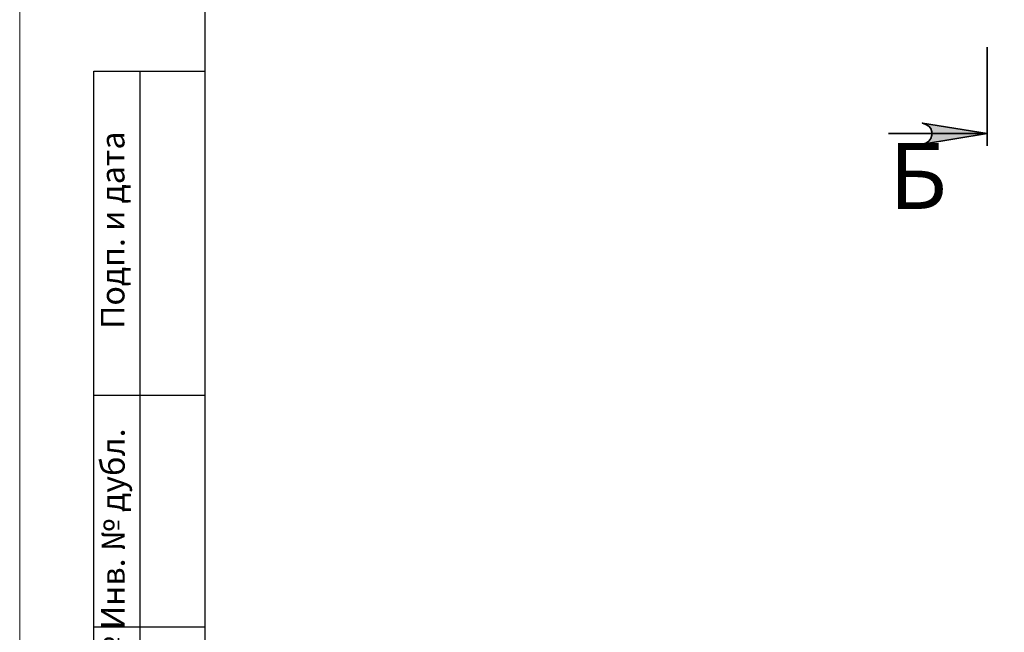
# Model space of a CAD drawing. Units: millimetres. Extents: x 0 to 50.6, y 0 to 11.7.
# Drawn here: x 0 to 4.2, y 3.5 to 6.1 of the extents above; entities that cross this region are included whole.
import ezdxf

# ---------------------------------------------------------------- set-up
doc = ezdxf.new("R2010")
doc.units = ezdxf.units.MM
for name, color, linetype in [('PDF _Геометрия', 7, 'Continuous'), ('PDF _Сплошная заливка', 7, 'Continuous'), ('PDF _Текст', 7, 'Continuous')]:
    doc.layers.add(name, color=color, linetype=linetype)
doc.styles.add('PDF Arial Unicode MS', font='ARIALUNI.TTF')

msp = doc.modelspace()

# ---------------------------------------------------------------- hatches: boundary and pattern name
at = {"layer": 'PDF _Сплошная заливка', "transparency": 33554559}
h = msp.add_hatch(color=256, dxfattribs=at)
h.paths.add_polyline_path([(3.8306, 10.5653), (3.8444, 10.5694), (3.8569, 10.5778), (3.8667, 10.5889), (3.8708, 10.6028), (3.8708, 10.6167), (3.8667, 10.6306), (3.8569, 10.6417), (3.8444, 10.6486), (3.8306, 10.6542), (4.1056, 10.6097)], flags=0)
h.paths.add_polyline_path([(3.8306, 5.5944), (3.8444, 5.5986), (3.8569, 5.6069), (3.8667, 5.6181), (3.8708, 5.6319), (3.8708, 5.6458), (3.8667, 5.6597), (3.8569, 5.6708), (3.8444, 5.6778), (3.8306, 5.6833), (4.1056, 5.6389)], flags=0)

# ---------------------------------------------------------------- linework, layer by layer
at = {"layer": 'PDF _Геометрия', "lineweight": 18}
msp.add_lwpolyline([(16.5347, 0), (0, 0), (0, 11.6917), (16.5347, 11.6917)], close=True, dxfattribs=at)
at = {"layer": 'PDF _Геометрия', "lineweight": 25}
for points in [[(0.3139, 6.7708), (0.3139, 11.4958), (0.7861, 11.4958), (0.7861, 0.1958), (0.3139, 0.1958), (0.3139, 5.9042), (0.7861, 5.9042)], [(0.5111, 0.1958), (0.5111, 5.9042)], [(0.7861, 4.5264), (0.3139, 4.5264)], [(0.7861, 3.5431), (0.3139, 3.5431)]]:
    msp.add_lwpolyline(points, dxfattribs=at)
msp.add_lwpolyline([(0.7861, 11.4958), (0.7861, 0.1958), (16.3375, 0.1958), (16.3375, 11.4958)], close=True, dxfattribs=at)
at = {"layer": 'PDF _Геометрия', "lineweight": 35}
for points in [[(4.1056, 5.5861), (4.1056, 6.0056)], [(3.6861, 5.6389), (4.1056, 5.6389)]]:
    msp.add_lwpolyline(points, dxfattribs=at)
msp.add_lwpolyline([(3.8306, 5.5944), (3.8444, 5.5986), (3.8569, 5.6069), (3.8667, 5.6181), (3.8708, 5.6319), (3.8708, 5.6458), (3.8667, 5.6597), (3.8569, 5.6708), (3.8444, 5.6778), (3.8306, 5.6833), (4.1056, 5.6389)], close=True, dxfattribs=at)

# ---------------------------------------------------------------- texts
at = {"layer": 'PDF _Текст', "char_height": 0.100189, "attachment_point": 7, "rotation": 90, "style": 'PDF Arial Unicode MS'}
for s, insert in [('Подп. и дата', (0.4759, 4.8098)), ('Взам. инв. № Инв. № дубл.', (0.4769, 2.6462))]:
    msp.add_mtext(s, dxfattribs=dict(at, insert=insert))
at = {"layer": 'PDF _Текст', "insert": (3.6874, 5.231), "char_height": 0.2805, "attachment_point": 7, "style": 'PDF Arial Unicode MS'}
msp.add_mtext('Б', dxfattribs=at)

doc.saveas('drawing.dxf')
